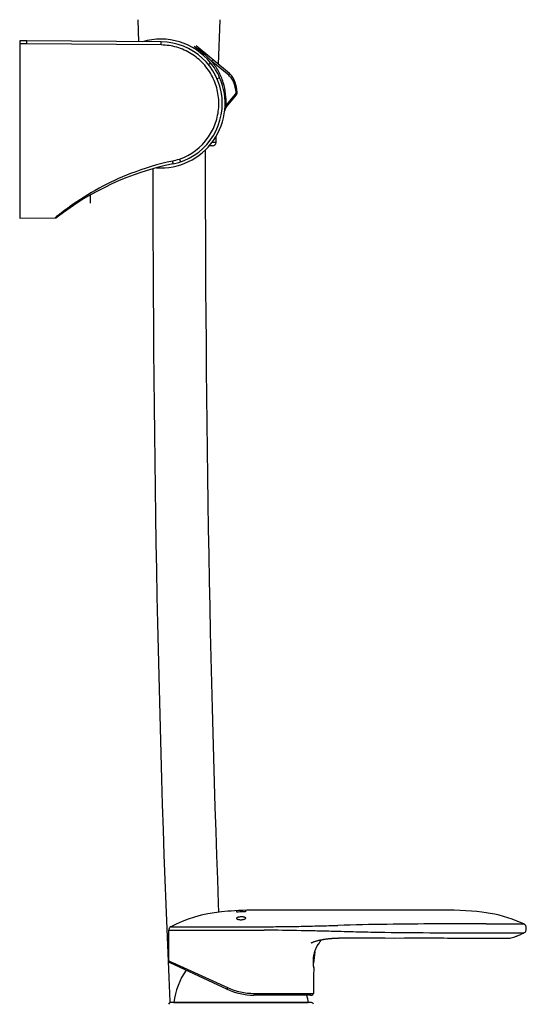
# Model space of a CAD drawing. Units: millimetres. Extents: x 0 to 420, y 0 to 297.
# Drawn here: x 246 to 282, y 172 to 242 of the extents above; entities that cross this region are included whole.
import ezdxf

# ---------------------------------------------------------------- set-up
doc = ezdxf.new("R2010")
doc.units = ezdxf.units.MM
doc.header["$LTSCALE"] = 23.1
doc.layers.get('0').update_dxf_attribs({"linetype": 'CONTINUOUS'})
for name, color, linetype in [('03___PRT_ALL_CURVES', 7, 'CONTINUOUS'), ('_CURVE', 7, 'CONTINUOUS'), ('AXES_REF', 7, 'CONTINUOUS'), ('DATUM_AXIS', 7, 'CONTINUOUS')]:
    doc.layers.add(name, color=color, linetype=linetype)

msp = doc.modelspace()

# ---------------------------------------------------------------- linework, layer by layer
at = {"color": 7, "linetype": 'Continuous'}
for p, q in [((260.289, 238.878), (260.394, 242.067)), ((246.178, 240.575), (246.178, 227.972)), ((246.678, 240.575), (246.178, 240.575)), ((256.216, 240.492), (246.678, 240.575)), ((246.679, 240.356), (246.178, 240.356)), ((256.216, 240.272), (246.679, 240.356)), ((261.061, 238.237), (258.691, 240.203)), ((259.563, 238.886), (259.719, 239.013)), ((261.007, 238.119), (259.792, 239.128)), ((260.181, 237.88), (260.365, 237.961)), ((260.815, 235.984), (261.485, 236.791)), ((260.835, 235.857), (261.559, 236.73)), ((261.485, 236.791), (261.559, 236.73)), ((260.815, 235.984), (260.889, 235.922)), ((260.106, 233.359), (260.121, 233.797)), ((259.856, 233.117), (259.632, 233.117)), ((260.106, 233.359), (259.827, 233.359)), ((246.178, 227.972), (248.684, 227.994)), ((248.675, 227.994), (248.697, 228.011)), ((275.722, 178.872), (263.519, 178.872)), ((256.893, 177.687), (260.954, 177.688)), ((279.28, 177.888), (281.938, 177.888)), ((256.758, 177.437), (263.519, 177.438)), ((256.758, 175.256), (256.758, 177.437)), ((269.279, 176.894), (269.373, 176.894)), ((281.938, 177.238), (279.28, 177.238)), ((267.216, 176.171), (267.243, 176.227)), ((267.241, 176.225), (267.268, 176.277)), ((267.267, 176.275), (267.294, 176.324)), ((267.292, 176.321), (267.318, 176.365)), ((267.317, 176.364), (267.34, 176.403)), ((267.339, 176.401), (267.36, 176.435)), ((267.36, 176.434), (267.378, 176.463)), ((267.378, 176.462), (267.393, 176.486)), ((267.393, 176.485), (267.406, 176.505)), ((267.406, 176.505), (267.42, 176.524)), ((267.428, 176.536), (267.42, 176.524)), ((267.42, 176.524), (267.42, 176.524)), ((267.426, 176.534), (267.428, 176.536)), ((267.114, 175.906), (267.017, 175.11)), ((256.758, 175.258), (256.86, 175.211)), ((256.83, 175.145), (260.887, 173.253)), ((256.86, 175.211), (257.005, 175.145)), ((257.005, 175.145), (257.01, 175.143)), ((257.01, 175.143), (260.916, 173.366)), ((267.02, 175.035), (267.017, 175.089)), ((267.023, 174.988), (267.02, 175.037)), ((267.027, 174.944), (267.023, 174.989)), ((267.031, 174.906), (267.027, 174.946)), ((267.034, 174.874), (267.03, 174.908)), ((267.037, 174.847), (267.034, 174.875)), ((267.04, 174.826), (267.037, 174.847)), ((267.038, 174.818), (267.038, 174.821)), ((267.044, 174.776), (267.038, 174.818)), ((267.043, 174.802), (267.04, 174.826)), ((267.043, 174.799), (267.043, 174.802)), ((267.043, 174.799), (267.043, 174.802)), ((266.838, 172.831), (262.788, 172.831)), ((262.811, 172.956), (267.023, 172.956)), ((266.807, 172.831), (266.893, 172.831)), ((266.898, 172.831), (266.893, 172.831)), ((267.023, 173.066), (267.023, 172.956)), ((266.89, 172.306), (256.866, 172.306))]:
    msp.add_line(p, q, dxfattribs=at)
for points in [[(260.314, 178.721), (260.289, 179.347), (260.226, 181.037), (260.165, 182.739), (260.107, 184.453), (260.05, 186.18), (259.996, 187.918), (259.945, 189.669), (259.895, 191.431), (259.848, 193.205), (259.803, 194.99), (259.761, 196.786), (259.721, 198.592), (259.682, 200.41), (259.647, 202.238), (259.613, 204.076), (259.581, 205.924), (259.552, 207.783), (259.525, 209.652), (259.5, 211.53), (259.477, 213.419), (259.456, 215.318), (259.438, 217.226), (259.421, 219.145), (259.407, 221.073), (259.394, 223.012), (259.384, 224.961), (259.376, 226.92), (259.37, 228.89), (259.366, 230.87), (259.364, 232.834)], [(255.615, 231.479), (255.616, 230.732), (255.62, 228.682), (255.627, 226.644), (255.636, 224.617), (255.647, 222.601), (255.66, 220.596), (255.675, 218.601), (255.693, 216.617), (255.713, 214.644), (255.735, 212.681), (255.76, 210.729), (255.787, 208.787), (255.816, 206.856), (255.847, 204.936), (255.881, 203.027), (255.917, 201.128), (255.956, 199.241), (255.997, 197.365), (256.04, 195.501), (256.086, 193.648), (256.134, 191.807), (256.184, 189.979), (256.237, 188.162), (256.293, 186.359), (256.351, 184.568), (256.411, 182.79), (256.474, 181.026), (256.539, 179.274), (256.607, 177.534), (256.677, 175.807), (256.751, 174.092), (256.826, 172.388), (256.83, 172.305)], [(248.675, 227.994), (248.678, 227.994), (248.704, 227.996)], [(248.704, 227.996), (248.73, 228), (248.756, 228.008), (248.781, 228.018), (248.804, 228.031), (248.826, 228.046)], [(260.954, 178.787), (260.497, 178.744), (260.001, 178.681), (259.52, 178.601), (259.043, 178.499), (258.575, 178.373), (258.127, 178.226), (257.698, 178.061), (257.275, 177.874), (256.893, 177.687)], [(263.519, 178.872), (263.233, 178.872), (262.911, 178.87), (262.597, 178.866), (262.293, 178.859), (261.998, 178.849), (261.713, 178.836), (261.437, 178.821), (261.17, 178.804), (260.954, 178.787)], [(279.281, 178.675), (278.97, 178.718), (278.604, 178.759), (278.225, 178.794), (277.832, 178.822), (277.427, 178.844), (277.008, 178.859), (276.577, 178.868), (276.133, 178.872), (275.722, 178.872)], [(281.938, 177.888), (281.702, 177.993), (281.413, 178.114), (281.12, 178.224), (280.819, 178.326), (280.51, 178.418), (280.198, 178.499), (279.883, 178.569), (279.561, 178.63), (279.28, 178.675)], [(281.938, 177.238), (281.956, 177.246), (281.995, 177.268), (282.029, 177.295), (282.056, 177.327), (282.078, 177.362), (282.094, 177.399), (282.106, 177.436), (282.114, 177.473), (282.119, 177.509), (282.121, 177.546), (282.121, 177.582), (282.119, 177.619), (282.113, 177.655), (282.105, 177.691), (282.093, 177.729), (282.077, 177.766), (282.055, 177.801), (282.027, 177.832), (281.993, 177.859), (281.953, 177.88), (281.938, 177.888)], [(266.867, 176.545), (266.866, 176.544), (266.863, 176.543), (266.863, 176.543), (266.866, 176.544), (266.871, 176.547), (266.88, 176.551), (266.891, 176.557), (266.905, 176.563), (266.922, 176.571), (266.941, 176.579), (266.962, 176.588), (266.986, 176.598), (267.012, 176.608), (267.039, 176.618), (267.067, 176.628), (267.097, 176.638), (267.128, 176.648), (267.16, 176.658), (267.192, 176.668), (267.225, 176.678), (267.258, 176.687), (267.292, 176.696), (267.327, 176.705), (267.362, 176.714), (267.397, 176.723), (267.432, 176.731), (267.468, 176.739), (267.504, 176.747), (267.541, 176.754), (267.577, 176.762), (267.614, 176.769), (267.651, 176.775), (267.688, 176.782), (267.725, 176.788), (267.763, 176.795), (267.801, 176.801), (267.839, 176.806), (267.877, 176.812), (267.916, 176.817), (267.954, 176.823), (267.993, 176.827), (268.033, 176.832), (268.072, 176.837), (268.112, 176.841), (268.152, 176.845), (268.192, 176.85), (268.233, 176.853), (268.273, 176.857), (268.315, 176.861), (268.356, 176.864), (268.398, 176.867), (268.44, 176.87), (268.483, 176.873), (268.525, 176.875), (268.568, 176.878), (268.611, 176.88), (268.654, 176.882), (268.698, 176.884), (268.742, 176.886), (268.785, 176.887), (268.829, 176.889), (268.873, 176.89), (268.917, 176.891), (268.962, 176.892), (269.006, 176.892), (269.051, 176.893), (269.096, 176.894), (269.142, 176.894), (269.187, 176.894), (269.233, 176.894), (269.279, 176.894)], [(269.373, 176.894), (270.019, 176.892), (270.714, 176.89), (271.407, 176.889), (272.099, 176.888), (272.79, 176.887), (273.48, 176.888), (274.168, 176.889), (274.856, 176.891), (275.499, 176.893)], [(275.499, 176.893), (275.734, 176.892), (276.008, 176.89), (276.273, 176.888), (276.53, 176.886), (276.78, 176.884), (277.021, 176.882), (277.256, 176.881)], [(277.256, 176.881), (277.701, 176.877), (277.912, 176.876), (278.114, 176.874), (278.307, 176.873), (278.493, 176.871), (278.669, 176.87), (278.792, 176.869)], [(278.791, 176.869), (278.906, 176.868), (279.064, 176.868), (279.218, 176.868), (279.366, 176.869), (279.507, 176.869), (279.644, 176.869), (279.774, 176.869), (279.898, 176.869), (280.015, 176.869), (280.125, 176.869), (280.226, 176.869), (280.319, 176.869)], [(280.319, 176.869), (280.477, 176.869), (280.543, 176.869), (280.707, 176.869)], [(280.707, 176.869), (280.722, 176.869), (280.728, 176.869)], [(280.728, 176.869), (280.806, 176.871), (280.887, 176.876), (280.97, 176.887), (281.055, 176.901), (281.142, 176.921), (281.23, 176.946), (281.319, 176.976), (281.41, 177.011), (281.457, 177.029)], [(281.457, 177.029), (281.479, 177.038), (281.54, 177.063), (281.602, 177.089), (281.664, 177.116), (281.728, 177.143), (281.792, 177.172), (281.857, 177.201), (281.923, 177.231), (281.938, 177.238)], [(267.101, 175.863), (267.121, 175.928), (267.142, 175.992), (267.166, 176.054), (267.19, 176.114), (267.216, 176.171)], [(267.114, 175.905), (267.122, 175.931), (267.143, 175.994), (267.167, 176.056), (267.191, 176.116), (267.217, 176.173)], [(267.017, 175.087), (267.015, 175.143), (267.015, 175.202), (267.015, 175.264), (267.017, 175.328), (267.021, 175.394), (267.026, 175.46), (267.033, 175.527), (267.043, 175.595), (267.054, 175.663), (267.068, 175.73), (267.084, 175.797), (267.101, 175.863)], [(256.758, 175.258), (256.758, 175.255), (256.759, 175.24), (256.762, 175.225), (256.767, 175.21), (256.774, 175.196), (256.782, 175.183), (256.792, 175.171), (256.804, 175.161), (256.816, 175.152), (256.83, 175.145)]]:
    msp.add_lwpolyline(points, dxfattribs=at)
for centre, radius, start, end in [((256.178, 236.117), 4.575, 39.27651, 106.47436), ((256.178, 236.117), 4.375, 281.60287, 89.49996), ((253.612, 232.944), 8.743, 45.01697, 55.61555), ((256.178, 236.117), 4.575, 266.25218, 23.77755), ((260.263, 237.275), 1.25, 15.82813, 50.31623), ((256.178, 236.117), 5.496, 8.46993, 15.82813), ((256.08, 235.942), 5.546, 10.4308, 16.80294), ((261.367, 236.89), 0.25, 320.31623, 8.46993), ((261.22, 235.538), 0.5, 140.31628, 173.44564), ((258.021, 236.887), 2.936, 340.8666, 342.07875), ((256.167, 236.082), 4.128, 288.94893, 325.1195), ((256.149, 236.098), 4.152, 325.07608, 325.46036), ((259.856, 233.367), 0.25, 269.99996, 358.10904), ((261.139, 212.996), 19.481, 102.23863, 111.34699), ((256.171, 235.903), 3.958, 282.23367, 289.73184), ((261.08, 212.24), 20, 101.60287, 127.78673), ((261.307, 212.599), 19.912, 111.3803, 125.57443), ((261.556, 212.231), 20.356, 125.54126, 128.83276), ((261.43, 212.385), 20.157, 128.82984, 129.1758), ((275.906, -69.405), 247.289, 90.04266, 91.65574), ((269.349, 175.162), 2.362, 146.74408, 147.34957), ((269.313, 175.187), 2.319, 144.99029, 146.75381), ((267.318, 176.597), 0.125, 315.93837, 324.19605), ((269.377, 175.144), 2.396, 144.51146, 145.02471), ((269.206, 175.555), 2.031, 143.55181, 151.11907), ((270.435, 175.248), 3.423, 186.74625, 187.16818), ((266.919, 174.782), 0.125, 357.33165, 7.70588), ((262.55, 171.547), 5.5, 146.18179, 172.06295), ((262.809, 177.535), 4.578, 245.57084, 270.02027), ((262.788, 177.331), 4.5, 245.00037, 270.00037), ((261.206, 171.547), 5.5, 7.93707, 13.50617), ((266.898, 172.956), 0.125, 270.00037, 0.00037), ((256.866, 172.181), 0.125, 90.00001, 180), ((266.89, 172.181), 0.125, 0.00059, 90.0006)]:
    msp.add_arc(centre, radius, start, end, dxfattribs=at)
for points, knots in [([(246.68, 240.356), (246.68, 240.384), (246.68, 240.425), (246.68, 240.478), (246.679, 240.51), (246.679, 240.537), (246.679, 240.555), (246.678, 240.565), (246.679, 240.57), (246.678, 240.573), (246.678, 240.575), (246.678, 240.575)], [0, 0, 0, 0, 0.391426, 0.564286, 0.714033, 0.835886, 0.926014, 0.958108, 0.981225, 0.995224, 1, 1, 1, 1]), ([(256.216, 240.272), (256.216, 240.3), (256.217, 240.342), (256.217, 240.394), (256.217, 240.427), (256.217, 240.453), (256.217, 240.471), (256.216, 240.482), (256.217, 240.487), (256.216, 240.49), (256.216, 240.492), (256.216, 240.492)], [0, 0, 0, 0, 0.391287, 0.564154, 0.713936, 0.835835, 0.926004, 0.958113, 0.98124, 0.995241, 1, 1, 1, 1]), ([(259.569, 233.744), (259.781, 234.051), (260.123, 234.727), (260.347, 235.838), (260.269, 236.969), (259.893, 238.04), (259.247, 238.971), (258.374, 239.696), (257.339, 240.158), (256.59, 240.268), (256.216, 240.272)], [0, 0, 0, 0, 0.12489, 0.249921, 0.375029, 0.50009, 0.625061, 0.750001, 0.874984, 1, 1, 1, 1]), ([(260.365, 237.961), (260.281, 238.15), (260.091, 238.517), (259.85, 238.854), (259.719, 239.013)], [0, 0, 0, 0, 0.500028, 1, 1, 1, 1]), ([(259.792, 239.128), (259.803, 239.14), (259.822, 239.162), (259.851, 239.189), (259.87, 239.205), (259.887, 239.212), (259.89, 239.209)], [0, 0, 0, 0, 0.368913, 0.683786, 0.900321, 1, 1, 1, 1]), ([(260.815, 235.984), (260.83, 236.252), (260.813, 236.802), (260.639, 237.624), (260.305, 238.42), (259.978, 238.904), (259.792, 239.128)], [0, 0, 0, 0, 0.238524, 0.485784, 0.741819, 1, 1, 1, 1]), ([(261.007, 238.119), (261.026, 238.142), (261.049, 238.176), (261.066, 238.216), (261.066, 238.234), (261.061, 238.237)], [0, 0, 0, 0, 0.663221, 0.880944, 1, 1, 1, 1]), ([(261.39, 237.545), (261.356, 237.655), (261.256, 237.869), (261.098, 238.044), (261.007, 238.119)], [0, 0, 0, 0, 0.493754, 1, 1, 1, 1]), ([(261.39, 237.545), (261.401, 237.55), (261.422, 237.56), (261.451, 237.579), (261.469, 237.603), (261.466, 237.616)], [0, 0, 0, 0, 0.346732, 0.637995, 1, 1, 1, 1]), ([(261.485, 236.791), (261.493, 236.803), (261.511, 236.827), (261.527, 236.866), (261.538, 236.906), (261.536, 236.933), (261.535, 236.946)], [0, 0, 0, 0, 0.261201, 0.517605, 0.765305, 1, 1, 1, 1]), ([(261.485, 236.791), (261.494, 236.787), (261.51, 236.776), (261.546, 236.766), (261.593, 236.791), (261.618, 236.853), (261.618, 236.901), (261.614, 236.926)], [0, 0, 0, 0, 0.121793, 0.22832, 0.434405, 0.688482, 1, 1, 1, 1]), ([(261.535, 236.946), (261.545, 236.95), (261.573, 236.963), (261.604, 236.992), (261.601, 237.013)], [0, 0, 0, 0, 0.333641, 1, 1, 1, 1]), ([(260.795, 235.925), (260.808, 235.911), (260.823, 235.892), (260.836, 235.869), (260.837, 235.859), (260.835, 235.857)], [0, 0, 0, 0, 0.691869, 0.890022, 1, 1, 1, 1]), ([(257.01, 232.035), (257.015, 232.008), (257.024, 231.969), (257.035, 231.921), (257.041, 231.89), (257.047, 231.866), (257.052, 231.847), (257.056, 231.839), (257.057, 231.831), (257.058, 231.831)], [0, 0, 0, 0, 0.393838, 0.566502, 0.715579, 0.836595, 0.925985, 0.98082, 1, 1, 1, 1]), ([(257.507, 232.177), (257.517, 232.15), (257.53, 232.112), (257.548, 232.063), (257.559, 232.033), (257.569, 232.009), (257.576, 231.99), (257.581, 231.982), (257.584, 231.974), (257.586, 231.975)], [0, 0, 0, 0, 0.391209, 0.563719, 0.713088, 0.834631, 0.924619, 0.980021, 1, 1, 1, 1]), ([(256.893, 177.687), (256.871, 177.677), (256.827, 177.652), (256.781, 177.588), (256.759, 177.513), (256.758, 177.462), (256.758, 177.437)], [0, 0, 0, 0, 0.238423, 0.494223, 0.756819, 1, 1, 1, 1]), ([(260.954, 177.688), (261.166, 177.687), (261.7, 177.689), (262.555, 177.686), (263.197, 177.689), (263.519, 177.688)], [0, 0, 0, 0, 0.248377, 0.62411, 1, 1, 1, 1]), ([(263.519, 177.688), (263.956, 177.689), (264.833, 177.696), (266.144, 177.717), (267.454, 177.747), (268.326, 177.769), (268.761, 177.781)], [0, 0, 0, 0, 0.250448, 0.501263, 0.750721, 1, 1, 1, 1]), ([(279.28, 177.888), (279.142, 177.884), (278.858, 177.886), (278.426, 177.891), (277.983, 177.886), (277.383, 177.887), (276.628, 177.886), (276.024, 177.883), (275.722, 177.884)], [0, 0, 0, 0, 0.11691, 0.239199, 0.364059, 0.490699, 0.745283, 1, 1, 1, 1]), ([(268.772, 177.344), (268.553, 177.35), (268.115, 177.361), (267.24, 177.383), (265.708, 177.418), (264.395, 177.437), (263.519, 177.438)], [0, 0, 0, 0, 0.125095, 0.250097, 0.500005, 1, 1, 1, 1]), ([(275.722, 177.241), (274.512, 177.244), (272.762, 177.254), (270.445, 177.301), (269.339, 177.328), (268.772, 177.344)], [0, 0, 0, 0, 0.52243, 0.755265, 1, 1, 1, 1]), ([(279.28, 177.238), (278.997, 177.238), (277.811, 177.238), (276.625, 177.239), (275.722, 177.241)], [0, 0, 0, 0, 0.238609, 1, 1, 1, 1]), ([(267.115, 175.915), (267.133, 175.971), (267.198, 176.152), (267.288, 176.324), (267.36, 176.437)], [0, 0, 0, 0, 0.304262, 1, 1, 1, 1]), ([(267.015, 175.097), (267.01, 175.227), (267.016, 175.503), (267.071, 175.776), (267.115, 175.915)], [0, 0, 0, 0, 0.469722, 1, 1, 1, 1]), ([(267.035, 174.846), (267.033, 174.861), (267.024, 174.945), (267.018, 175.029), (267.015, 175.097)], [0, 0, 0, 0, 0.187418, 1, 1, 1, 1]), ([(267.044, 174.776), (267.032, 174.521), (267.022, 173.95), (267.023, 173.38), (267.023, 173.066)], [0, 0, 0, 0, 0.448682, 1, 1, 1, 1]), ([(260.916, 173.366), (260.91, 173.353), (260.899, 173.328), (260.888, 173.292), (260.883, 173.27), (260.883, 173.255), (260.887, 173.253)], [0, 0, 0, 0, 0.374873, 0.688953, 0.90249, 1, 1, 1, 1]), ([(262.811, 172.956), (262.811, 172.94), (262.81, 172.911), (262.805, 172.871), (262.8, 172.847), (262.793, 172.831), (262.788, 172.831)], [0, 0, 0, 0, 0.369407, 0.684615, 0.901133, 1, 1, 1, 1])]:
    msp.add_open_spline(points, degree=3, knots=knots, dxfattribs=at)
msp.add_open_spline([(260.723, 235.595), (260.736, 235.707), (260.759, 235.818), (260.795, 235.925)], degree=3, dxfattribs=at)
at = {"layer": '03___PRT_ALL_CURVES', "color": 4, "linetype": 'Continuous'}
msp.add_line((251.178, 229.616), (251.178, 229.054), dxfattribs=at)
at = {"layer": '_CURVE', "color": 40, "linetype": 'Continuous'}
for p, q in [((261.59, 178.728), (261.59, 178.83)), ((262.19, 178.855), (262.19, 178.748))]:
    msp.add_line(p, q, dxfattribs=at)
for points, knots in [([(261.578, 178.283), (261.578, 178.296), (261.589, 178.322), (261.636, 178.356), (261.706, 178.382), (261.791, 178.399), (261.885, 178.407), (261.964, 178.406), (262.024, 178.4), (262.066, 178.393), (262.104, 178.383), (262.138, 178.371), (262.166, 178.356), (262.187, 178.339), (262.2, 178.321), (262.203, 178.308), (262.203, 178.301)], [0, 0, 0, 0, 0.1, 0.2, 0.3, 0.4, 0.5, 0.6, 0.65, 0.7, 0.75, 0.8, 0.85, 0.9, 0.95, 1, 1, 1, 1]), ([(262.203, 178.301), (262.203, 178.295), (262.2, 178.281), (262.188, 178.262), (262.168, 178.242), (262.141, 178.224), (262.108, 178.208), (262.058, 178.188), (261.984, 178.171), (261.889, 178.162), (261.794, 178.166), (261.707, 178.182), (261.635, 178.209), (261.588, 178.245), (261.578, 178.27), (261.578, 178.283)], [0, 0, 0, 0, 0.05, 0.1, 0.15, 0.2, 0.25, 0.3, 0.4, 0.5, 0.6, 0.7, 0.8, 0.9, 1, 1, 1, 1])]:
    msp.add_open_spline(points, degree=3, knots=knots, dxfattribs=at)
msp.add_open_spline([(262.19, 178.748), (262.122, 178.747), (261.987, 178.744), (261.787, 178.737), (261.655, 178.731), (261.59, 178.728)], degree=3, dxfattribs=at)
at = {"layer": 'AXES_REF', "color": 7, "linetype": 'Continuous'}
msp.add_line((257.103, 172.306), (266.653, 172.306), dxfattribs=at)
for centre, start, end in [((262.55, 171.547), 146.18084, 172.06295), ((261.206, 171.547), 7.93707, 13.50861)]:
    msp.add_arc(centre, 5.5, start, end, dxfattribs=at)
at = {"layer": 'DATUM_AXIS', "color": 7, "linetype": 'Continuous'}
msp.add_line((254.629, 240.506), (254.578, 242.067), dxfattribs=at)

doc.saveas('drawing.dxf')
